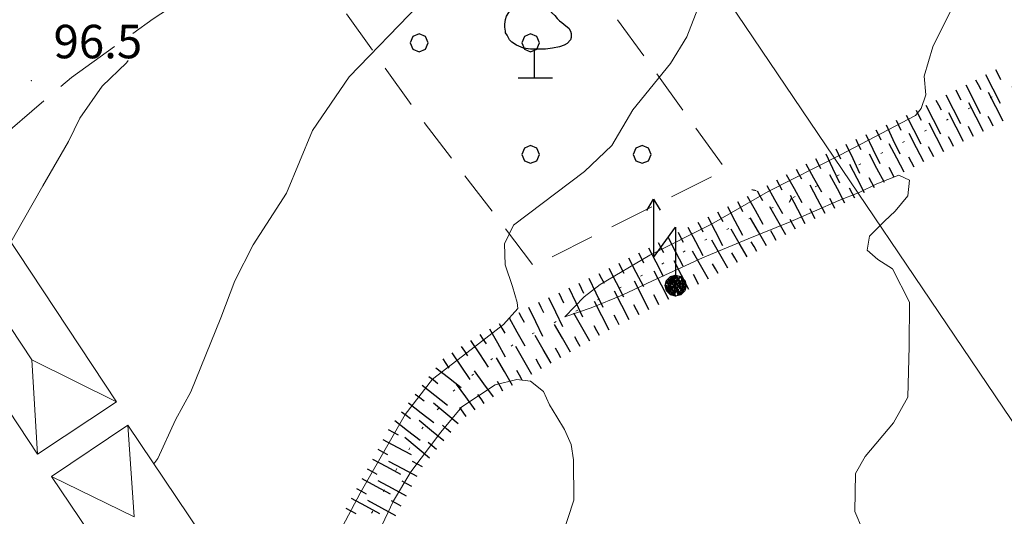
# Model space of a CAD drawing. Extents: x 2426054 to 2427834, y 4754631 to 4755848.
# Drawn here: x 2427012 to 2427101, y 4755267 to 4755311 of the extents above; entities that cross this region are included whole.
import ezdxf

# ---------------------------------------------------------------- set-up
doc = ezdxf.new("R2010")
doc.units = 0
doc.header["$LTSCALE"] = 2
doc.header["$MEASUREMENT"] = 0
for name, pattern in [('BIANCROT', [4, 3, -1]), ('IMPLUVIO', [6.6, 0.1, -1, 0.1, -1, 0.1, -1, 0.1, -1, 0.1, -1, 0.1, -1]), ('LIMCOLT', [3, 2, -1])]:
    doc.linetypes.add(name, pattern=pattern)
for name, color, linetype in [('010101', 3, 'Continuous'), ('010102', 1, 'Continuous'), ('010204', 2, 'IMPLUVIO'), ('010307', 1, 'Continuous'), ('030304', 1, 'Continuous'), ('030319', 1, 'LIMCOLT'), ('050201', 5, 'BIANCROT'), ('060412', 5, 'Continuous'), ('060706', 2, 'Continuous'), ('060715', 1, 'Continuous'), ('080203', 3, 'Continuous'), ('CAMPITURA_030319', 1, 'Continuous'), ('V0116', 7, 'Continuous'), ('V0252', 6, 'Continuous')]:
    doc.layers.add(name, color=color, linetype=linetype)
doc.styles.add('Style07', font='Arial', dxfattribs={"height": 0.2})

# ---------------------------------------------------------------- blocks, each defined once
blk = doc.blocks.new('S11')
for p, q in [((-1.05, 3.08), (-0.945, 3.185)), ((-0.945, 3.185), (-0.84, 3.29)), ((-0.84, 3.29), (-0.63, 3.395)), ((-0.63, 3.395), (-0.525, 3.43)), ((-0.525, 3.43), (-0.21, 3.5)), ((-0.21, 3.5), (0.105, 3.5)), ((0.105, 3.5), (0.455, 3.325)), ((0.455, 3.325), (0.595, 3.185)), ((0.595, 3.185), (0.665, 3.115)), ((0.665, 3.115), (0.77, 2.94)), ((-1.295, 2.625), (-1.26, 2.765)), ((-1.26, 2.765), (-1.155, 2.94)), ((-1.155, 2.94), (-1.05, 3.08)), ((0.77, 2.94), (0.91, 2.8)), ((0.91, 2.8), (1.015, 2.66)), ((1.015, 2.66), (1.12, 2.555)), ((-1.33, 2.415), (-1.295, 2.625)), ((-1.33, 2.275), (-1.33, 2.415)), ((-1.295, 2.1), (-1.33, 2.275)), ((1.12, 2.555), (1.225, 2.485)), ((1.225, 2.485), (1.4, 2.345)), ((1.4, 2.345), (1.54, 2.24)), ((1.54, 2.24), (1.61, 2.1)), ((-1.295, 2.03), (-1.295, 2.1)), ((-1.225, 1.925), (-1.295, 2.03)), ((-1.12, 1.715), (-1.225, 1.925)), ((1.61, 2.1), (1.645, 1.995)), ((1.645, 1.82), (1.61, 1.715)), ((1.645, 1.995), (1.645, 1.82)), ((-1.015, 1.61), (-1.12, 1.715)), ((-0.805, 1.47), (-1.015, 1.61)), ((-0.49, 1.33), (-0.805, 1.47)), ((-0.175, 1.295), (-0.49, 1.33)), ((0.805, 1.33), (0.49, 1.295)), ((1.12, 1.4), (0.805, 1.33)), ((1.33, 1.47), (1.12, 1.4)), ((1.47, 1.54), (1.33, 1.47)), ((1.61, 1.715), (1.47, 1.54)), ((0, 1.295), (-0.175, 1.295)), ((0, 0), (0, 1.295)), ((0.14, 1.295), (0, 1.295)), ((0.49, 1.295), (0.14, 1.295)), ((-0.735, 0), (0.805, 0))]:
    blk.add_line(p, q)
blk = doc.blocks.new('S18')
for p, q in [((3.872, 1), (1.254, 1)), ((1.254, 1), (2.618, 0)), ((3.372, 1.3), (3.872, 1)), ((3.872, 1), (3.382, 0.7)), ((0, 0.47), (-0.436, 0.128)), ((-0.408, 0.235), (0, 0.47)), ((-0.235, 0.408), (0, 0.47)), ((-0.063, 0.06), (0, 0.47)), ((0, 0.47), (0.235, 0.408)), ((0, 0.47), (0.095, 0.445)), ((0.095, 0.445), (0.075, 0.315)), ((0.235, 0.408), (-0.47, 0)), ((-0.47, 0), (0.307, 0.336)), ((-0.47, 0), (-0.408, 0.235)), ((-0.47, 0), (-0.063, 0.06)), ((-0.408, -0.235), (-0.47, 0)), ((-0.445, -0.094), (-0.47, 0)), ((0.445, 0.094), (-0.445, -0.094)), ((-0.436, 0.128), (0.235, 0.408)), ((0.144, -0.432), (-0.436, 0.128)), ((-0.436, 0.128), (0.275, -0.312)), ((-0.408, 0.235), (-0.235, 0.408)), ((0.307, 0.336), (-0.408, -0.235)), ((-0.408, -0.235), (0.408, 0.235)), ((0.235, -0.408), (-0.408, 0.235)), ((0.275, -0.312), (-0.31, 0.332)), ((-0.31, 0.332), (0.408, -0.235)), ((0.408, 0.235), (-0.308, -0.335)), ((-0.308, -0.335), (0.47, 0)), ((0.47, 0), (-0.235, 0.408)), ((-0.235, 0.408), (0.275, -0.312)), ((0.47, 0), (-0.143, -0.432)), ((0.408, -0.235), (-0.14, 0.433)), ((-0.14, 0.433), (0.444, -0.097)), ((0.075, 0.315), (0.47, 0)), ((0.444, -0.097), (0.14, 0.433)), ((0.14, 0.433), (0.445, 0.094)), ((0.235, 0.408), (0.408, 0.235)), ((0.408, 0.235), (0.47, 0)), ((0.47, 0), (0.408, -0.235)), ((2.618, 0), (0.47, 0)), ((-0.445, -0.094), (0.144, -0.432)), ((-0.096, -0.445), (-0.445, -0.094)), ((-0.235, -0.408), (-0.408, -0.235)), ((0, -0.47), (-0.408, -0.235)), ((-0.408, -0.235), (0.144, -0.432)), ((0, -0.47), (-0.235, -0.408)), ((-0.143, -0.432), (0.408, -0.235)), ((0.144, -0.432), (-0.096, -0.445)), ((0.408, -0.235), (0, -0.47)), ((0.235, -0.408), (0, -0.47)), ((0.408, -0.235), (0.235, -0.408)), ((0.275, -0.312), (0.235, -0.408))]:
    blk.add_line(p, q)
blk = doc.blocks.new('PALL08C')
for p, q in [((-0.283, 0.282), (-0.4, 0)), ((-0.4, 0), (-0.283, -0.283)), ((0, 0.4), (-0.283, 0.282)), ((0.283, 0.282), (0, 0.4)), ((0.4, 0), (0.283, 0.282)), ((0.283, -0.283), (0.4, 0)), ((-0.283, -0.283), (0, -0.4)), ((0, -0.4), (0.283, -0.283))]:
    blk.add_line(p, q)
blk = doc.blocks.new('CAMP_0AC4CEB8')
at = {"layer": 'CAMPITURA_030319', "xscale": 2, "yscale": 2, "zscale": 2}
for p in [(2427048.293, 4755319.237), (2427058.293, 4755319.237), (2427048.293, 4755309.237), (2427058.293, 4755309.237), (2427058.293, 4755299.237), (2427068.293, 4755299.237)]:
    blk.add_blockref('PALL08C', p, dxfattribs=at)
blk = doc.blocks.new('SCART_C')
for p, q in [((0, 0), (0.5, 0)), ((0.5, 0), (1, 0))]:
    blk.add_line(p, q)
blk = doc.blocks.new('SCART_L')
for p, q in [((0, 0), (0.8, 0)), ((0.8, 0), (1.6, 0))]:
    blk.add_line(p, q)
blk = doc.blocks.new('FREIMPLU')
for p, q in [((0, 0), (1.412, 1.138)), ((1.412, -1.138), (0, 0))]:
    blk.add_line(p, q)

msp = doc.modelspace()

# ---------------------------------------------------------------- linework, layer by layer
at = {"layer": '010101', "linetype": 'Continuous', "lineweight": 0, "flags": 128}
msp.add_lwpolyline([(2427097.024, 4755314.263), (2427094.37, 4755308.88), (2427093.599, 4755306.239), (2427093.75, 4755304.577), (2427093.329, 4755303.338), (2427092.822, 4755302.732), (2427086.072, 4755299.202), (2427079.608, 4755295.894), (2427074.51, 4755292.992), (2427068.981, 4755290.188), (2427064.529, 4755287.568), (2427063.086, 4755286.457), (2427061.371, 4755284.656), (2427063.707, 4755285.48), (2427066.497, 4755286.605), (2427069.217, 4755287.891), (2427073.718, 4755289.957), (2427077.803, 4755291.648), (2427081.564, 4755293.198), (2427085.936, 4755295.112), (2427087.753, 4755295.811), (2427089.337, 4755296.6), (2427091.316, 4755297.37), (2427092.281, 4755296.928), (2427092.128, 4755295.518), (2427090.989, 4755294.155), (2427090.032, 4755293.257), (2427088.696, 4755291.904), (2427088.472, 4755290.654), (2427089.417, 4755289.82), (2427090.757, 4755288.966), (2427092.262, 4755285.977), (2427092.254, 4755282.037), (2427092.134, 4755277.472), (2427090.826, 4755275.172), (2427088.294, 4755272.143), (2427087.423, 4755270.609), (2427087.364, 4755267.222), (2427088.071, 4755265.611)], dxfattribs=at)
at = {"layer": '010102', "linetype": 'Continuous', "lineweight": 0, "flags": 128}
for points in [[(2427056.986, 4755328.121), (2427056.531, 4755327.545), (2427055.887, 4755325.063), (2427054.794, 4755322.289), (2427053.287, 4755319.143), (2427050.108, 4755314.978), (2427048.249, 4755312.634), (2427042.028, 4755306.182), (2427038.736, 4755301.392), (2427036.387, 4755295.77), (2427033.417, 4755291.121), (2427031.747, 4755287.901), (2427030.506, 4755284.581), (2427027.826, 4755277.951), (2427026.429, 4755275.424), (2427024.864, 4755271.962), (2427024.489, 4755271.494)], [(2427073.296, 4755312.312), (2427072.293, 4755309.765), (2427070.825, 4755307.398), (2427067.446, 4755303.237), (2427065.578, 4755300.024), (2427063.125, 4755297.704), (2427056.747, 4755292.901), (2427055.946, 4755291.209), (2427056.005, 4755289.317), (2427056.655, 4755287.396), (2427057.093, 4755285.958), (2427057.143, 4755285.405), (2427055.843, 4755283.973), (2427052.959, 4755281.752), (2427049.498, 4755279.087), (2427047.037, 4755275.9), (2427045.73, 4755273.602), (2427042.989, 4755268.854), (2427039.082, 4755261.484)], [(2427022.18, 4755307.654), (2427022.03, 4755307.444), (2427019.869, 4755305.353), (2427017.863, 4755302.469), (2427016.847, 4755300.399), (2427014.547, 4755296.43), (2427012.808, 4755293.376), (2427011.659, 4755291.357)], [(2427043.686, 4755263.308), (2427045.997, 4755268.156), (2427047.557, 4755270.757), (2427050.236, 4755274.327), (2427052.134, 4755276.597), (2427055.124, 4755278.576), (2427057.045, 4755279.034), (2427058.264, 4755278.896), (2427059.44, 4755277.972), (2427059.97, 4755276.766), (2427060.626, 4755275.71), (2427061.317, 4755274.575), (2427061.917, 4755273.207), (2427062.123, 4755271.859), (2427062.17, 4755268.236), (2427060.522, 4755263.199)]]:
    msp.add_lwpolyline(points, dxfattribs=at)
at = {"layer": '010204', "linetype": 'IMPLUVIO', "lineweight": 0, "flags": 128}
msp.add_lwpolyline([(2427014.026, 4755227.004), (2427016.509, 4755228.795), (2427020.316, 4755231.819), (2427023.155, 4755234.599), (2427028.951, 4755241.65), (2427033.92, 4755248.819), (2427038.9, 4755257.719), (2427045.77, 4755270.227), (2427048.618, 4755274.736), (2427051.208, 4755277.902), (2427054.889, 4755280.952), (2427057.523, 4755282.698), (2427060.385, 4755284.134), (2427065.813, 4755287.007), (2427073.754, 4755291.478), (2427078.967, 4755293.969), (2427084.733, 4755296.773), (2427099, 4755304.056), (2427105.32, 4755307.26), (2427109.638, 4755309.606), (2427120.923, 4755315.589)], dxfattribs=at)
at = {"layer": '030319', "linetype": 'LIMCOLT', "lineweight": 0, "flags": 128}
msp.add_lwpolyline([(2427038.293, 4755316.732), (2427048.49, 4755302.418), (2427058.576, 4755289.237), (2427075.791, 4755297.879), (2427059.957, 4755319.813), (2427055.018, 4755326.458)], close=True, dxfattribs=at)
at = {"layer": '050201', "linetype": 'BIANCROT', "lineweight": 0, "flags": 128}
msp.add_lwpolyline([(2426961.933, 4755247.43), (2426963.636, 4755252.512), (2426967.275, 4755257.789), (2426973.759, 4755264.021), (2426985.532, 4755276.655), (2426992.29, 4755283.061), (2426999.901, 4755290.563), (2427010.072, 4755300.143), (2427017.097, 4755306.128), (2427024.442, 4755311.393), (2427039.765, 4755321.459), (2427047.18, 4755325.705), (2427057.039, 4755331.567), (2427063.493, 4755335.228), (2427070.394, 4755339.511), (2427080.955, 4755347.142), (2427090.305, 4755353.888), (2427097.555, 4755359.139)], dxfattribs=at)
at = {"layer": '060412', "linetype": 'Continuous', "lineweight": 0, "flags": 128}
for points in [[(2427021.137, 4755277.031), (2427010.117, 4755293.687), (2427003.044, 4755289.007), (2427014.064, 4755272.351)], [(2427015.317, 4755270.354), (2427026.216, 4755254.186), (2427033.051, 4755258.794), (2427022.151, 4755274.962)]]:
    msp.add_lwpolyline(points, close=True, dxfattribs=at)
at = {"layer": '060706', "linetype": 'Continuous', "lineweight": 0, "flags": 128}
msp.add_lwpolyline([(2427204.103, 4755039.835), (2427191.565, 4755078.588), (2427180.291, 4755115.444), (2427166.412, 4755158.605), (2427154.297, 4755196.283), (2427121.66, 4755245.477), (2427058.737, 4755338.583), (2427038.684, 4755369.117), (2427017.271, 4755401.628), (2426990.22, 4755441.608), (2426958.532, 4755488.441), (2426936.304, 4755521.767), (2426916.02, 4755552.626), (2426890.311, 4755591.099), (2426869.308, 4755622.453), (2426847.36, 4755655.589), (2426809.776, 4755712.333)], dxfattribs=at)
at = {"layer": '080203', "linetype": 'Continuous', "lineweight": 0}
msp.add_point((2427013.499, 4755305.854), dxfattribs=at)
at = {"layer": 'V0116', "linetype": 'Continuous', "lineweight": 0, "flags": 128}
for points in [[(2427013.548, 4755280.817), (2427010.634, 4755285.221)], [(2427021.137, 4755277.031), (2427013.548, 4755280.817), (2427014.064, 4755272.351)], [(2427015.317, 4755270.354), (2427022.724, 4755266.739), (2427022.151, 4755274.962)]]:
    msp.add_lwpolyline(points, dxfattribs=at)

# ---------------------------------------------------------------- block references
at = {"layer": '010204', "lineweight": 0, "xscale": 1.999999999720757, "yscale": 1.999999999720757, "zscale": 1.999999999720757, "rotation": 205.9376050417684}
msp.add_blockref('FREIMPLU', (2427081.652, 4755295.275), dxfattribs=at)
at = {"layer": '010307', "lineweight": 0}
for p, xscale, yscale, zscale, rotation in [((2427099.092, 4755306.39), 1.799999999680325, 1.799999999680325, 1.799999999680325, 297.1062309069059), ((2427097.312, 4755305.479), 1.799999999680325, 1.799999999680325, 1.799999999680325, 297.1062309069059), ((2427095.532, 4755304.568), 1.799999999680325, 1.799999999680325, 1.799999999680325, 297.1062309069059), ((2427100.679, 4755302.215), 1.800000000058536, 1.800000000058536, 1.800000000058536, 117.1484177011577), ((2427093.751, 4755303.657), 1.799999999680325, 1.799999999680325, 1.799999999680325, 297.1062309069059), ((2427098.899, 4755301.302), 1.800000000058536, 1.800000000058536, 1.800000000058536, 117.1484177011577), ((2427091.971, 4755302.745), 1.799999999680325, 1.799999999680325, 1.799999999680325, 297.1062309069059), ((2427097.12, 4755300.389), 1.800000000058536, 1.800000000058536, 1.800000000058536, 117.1484177011577), ((2427090.169, 4755301.878), 1.799999999935862, 1.799999999935862, 1.799999999935862, 295.5098788485334), ((2427095.34, 4755299.477), 1.800000000058536, 1.800000000058536, 1.800000000058536, 117.1484177011577), ((2427088.364, 4755301.017), 1.799999999935862, 1.799999999935862, 1.799999999935862, 295.5098788485334), ((2427093.565, 4755298.555), 1.799999999362565, 1.799999999362565, 1.799999999362565, 117.5365255344111), ((2427086.559, 4755300.155), 1.799999999935862, 1.799999999935862, 1.799999999935862, 295.5098788485334), ((2427091.791, 4755297.631), 1.799999999362565, 1.799999999362565, 1.799999999362565, 117.5365255344111), ((2427084.754, 4755299.294), 1.799999999935862, 1.799999999935862, 1.799999999935862, 295.5098788485334), ((2427090.018, 4755296.706), 1.799999999362565, 1.799999999362565, 1.799999999362565, 117.5365255344111), ((2427082.968, 4755298.395), 1.800000000138383, 1.800000000138383, 1.800000000138383, 299.0208952839305), ((2427088.244, 4755295.782), 1.799999999362565, 1.799999999362565, 1.799999999362565, 117.5365255344111), ((2427081.22, 4755297.425), 1.800000000138383, 1.800000000138383, 1.800000000138383, 299.0208952839305), ((2427086.471, 4755294.857), 1.799999999362565, 1.799999999362565, 1.799999999362565, 117.5365255344111), ((2427079.471, 4755296.454), 1.800000000138383, 1.800000000138383, 1.800000000138383, 299.0208952839305), ((2427084.698, 4755293.932), 1.799999999362565, 1.799999999362565, 1.799999999362565, 117.5365255344111), ((2427077.722, 4755295.484), 1.800000000138383, 1.800000000138383, 1.800000000138383, 299.0208952839305), ((2427082.924, 4755293.008), 1.799999999362565, 1.799999999362565, 1.799999999362565, 117.5365255344111), ((2427075.952, 4755294.553), 1.800000000386392, 1.800000000386392, 1.800000000386392, 297.4390278660258), ((2427081.185, 4755292.021), 1.80000000037907, 1.80000000037907, 1.80000000037907, 119.7638024862397), ((2427074.177, 4755293.631), 1.800000000386392, 1.800000000386392, 1.800000000386392, 297.4390278660258), ((2427079.449, 4755291.028), 1.80000000037907, 1.80000000037907, 1.80000000037907, 119.7638024862397), ((2427072.402, 4755292.71), 1.800000000386392, 1.800000000386392, 1.800000000386392, 297.4390278660258), ((2427077.712, 4755290.035), 1.80000000037907, 1.80000000037907, 1.80000000037907, 119.7638024862397), ((2427070.627, 4755291.788), 1.800000000386392, 1.800000000386392, 1.800000000386392, 297.4390278660258), ((2427075.976, 4755289.042), 1.80000000037907, 1.80000000037907, 1.80000000037907, 119.7638024862397), ((2427068.852, 4755290.867), 1.800000000386392, 1.800000000386392, 1.800000000386392, 297.4390278660258), ((2427074.24, 4755288.049), 1.80000000037907, 1.80000000037907, 1.80000000037907, 119.7638024862397), ((2427067.077, 4755289.945), 1.800000000386392, 1.800000000386392, 1.800000000386392, 297.4390278660258), ((2427072.467, 4755287.124), 1.799999999851707, 1.799999999851707, 1.799999999851707, 117.0807008335732), ((2427065.302, 4755289.023), 1.800000000386392, 1.800000000386392, 1.800000000386392, 297.4390278660258), ((2427070.687, 4755286.214), 1.799999999851707, 1.799999999851707, 1.799999999851707, 117.0807008335732), ((2427063.515, 4755288.126), 1.800000000449918, 1.800000000449918, 1.800000000449918, 295.5113721472789), ((2427068.906, 4755285.303), 1.799999999851707, 1.799999999851707, 1.799999999851707, 117.0807008335732), ((2427061.71, 4755287.265), 1.800000000449918, 1.800000000449918, 1.800000000449918, 295.5113721472789), ((2427067.125, 4755284.393), 1.799999999851707, 1.799999999851707, 1.799999999851707, 117.0807008335732), ((2427059.905, 4755286.403), 1.800000000449918, 1.800000000449918, 1.800000000449918, 295.5113721472789), ((2427065.344, 4755283.482), 1.799999999851707, 1.799999999851707, 1.799999999851707, 117.0807008335732), ((2427058.1, 4755285.542), 1.800000000449918, 1.800000000449918, 1.800000000449918, 295.5113721472789), ((2427056.352, 4755284.571), 1.800000000335581, 1.800000000335581, 1.800000000335581, 299.1692640670137), ((2427063.606, 4755282.493), 1.800000000585831, 1.800000000585831, 1.800000000585831, 119.9006741478814), ((2427054.605, 4755283.596), 1.800000000335581, 1.800000000335581, 1.800000000335581, 299.1692640670137), ((2427061.873, 4755281.496), 1.800000000585831, 1.800000000585831, 1.800000000585831, 119.9006741478814), ((2427052.906, 4755282.544), 1.800000000128588, 1.800000000128588, 1.800000000128588, 303.4166279938808), ((2427060.139, 4755280.499), 1.800000000585831, 1.800000000585831, 1.800000000585831, 119.9006741478814), ((2427058.405, 4755279.502), 1.800000000585831, 1.800000000585831, 1.800000000585831, 119.9006741478814), ((2427051.236, 4755281.443), 1.800000000128588, 1.800000000128588, 1.800000000128588, 303.4166279938808), ((2427056.671, 4755278.505), 1.800000000585831, 1.800000000585831, 1.800000000585831, 119.9006741478814), ((2427049.784, 4755280.106), 1.800000000108564, 1.800000000108564, 1.800000000108564, 322.1629810861511), ((2427054.945, 4755277.497), 1.799999999329615, 1.799999999329615, 1.799999999329615, 126.1237705270081), ((2427048.557, 4755278.527), 1.800000000108564, 1.800000000108564, 1.800000000108564, 322.1629810861511), ((2427053.329, 4755276.318), 1.799999999329615, 1.799999999329615, 1.799999999329615, 126.1237705270081), ((2427047.331, 4755276.947), 1.800000000108564, 1.800000000108564, 1.800000000108564, 322.1629810861511), ((2427051.78, 4755275.068), 1.799999999780921, 1.799999999780921, 1.799999999780921, 140.0866820447431), ((2427046.104, 4755275.368), 1.800000000108564, 1.800000000108564, 1.800000000108564, 322.1629810861511), ((2427050.496, 4755273.534), 1.799999999780921, 1.799999999780921, 1.799999999780921, 140.0866820447431), ((2427045.047, 4755273.678), 1.800000000474041, 1.800000000474041, 1.800000000474041, 331.6576785310991), ((2427049.213, 4755272), 1.799999999780921, 1.799999999780921, 1.799999999780921, 140.0866820447431), ((2427044.098, 4755271.917), 1.800000000474041, 1.800000000474041, 1.800000000474041, 331.6576785310991), ((2427048.11, 4755270.344), 1.800000000334669, 1.800000000334669, 1.800000000334669, 151.7077847331459), ((2427043.148, 4755270.157), 1.800000000474041, 1.800000000474041, 1.800000000474041, 331.6576785310991), ((2427047.162, 4755268.583), 1.800000000334669, 1.800000000334669, 1.800000000334669, 151.7077847331459), ((2427042.199, 4755268.397), 1.800000000474041, 1.800000000474041, 1.800000000474041, 331.6576785310991), ((2427046.214, 4755266.822), 1.800000000334669, 1.800000000334669, 1.800000000334669, 151.7077847331459)]:
    msp.add_blockref('SCART_L', p, dxfattribs=dict(at, xscale=xscale, yscale=yscale, zscale=zscale, rotation=rotation))
for p, rotation in [((2427099.983, 4755306.846), 297.1062308800162), ((2427098.202, 4755305.935), 297.1062308800162), ((2427096.422, 4755305.024), 297.1062308800162), ((2427094.642, 4755304.112), 297.1062308800162), ((2427092.861, 4755303.201), 297.1062308800162), ((2427091.072, 4755302.309), 295.5098788492659), ((2427099.789, 4755301.758), 117.1484177278065), ((2427089.267, 4755301.447), 295.5098788492659), ((2427098.009, 4755300.846), 117.1484177278065), ((2427087.462, 4755300.586), 295.5098788492659), ((2427096.23, 4755299.933), 117.1484177278065), ((2427085.656, 4755299.725), 295.5098788492659), ((2427094.451, 4755299.018), 117.5365255227726), ((2427083.851, 4755298.863), 295.5098788492659), ((2427092.678, 4755298.093), 117.5365255227726), ((2427082.094, 4755297.91), 299.0208952718571), ((2427090.905, 4755297.168), 117.5365255227726), ((2427080.345, 4755296.94), 299.0208952718571), ((2427089.131, 4755296.244), 117.5365255227726), ((2427078.596, 4755295.969), 299.0208952718571), ((2427087.358, 4755295.319), 117.5365255227726), ((2427076.839, 4755295.014), 297.4390278451801), ((2427085.584, 4755294.395), 117.5365255227726), ((2427075.064, 4755294.092), 297.4390278451801), ((2427083.811, 4755293.47), 117.5365255227726), ((2427073.289, 4755293.171), 297.4390278451801), ((2427082.053, 4755292.517), 119.7638025355203), ((2427071.514, 4755292.249), 297.4390278451801), ((2427080.317, 4755291.524), 119.7638025355203), ((2427069.739, 4755291.327), 297.4390278451801), ((2427078.581, 4755290.531), 119.7638025355203), ((2427067.964, 4755290.406), 297.4390278451801), ((2427076.844, 4755289.539), 119.7638025355203), ((2427066.189, 4755289.484), 297.4390278451801), ((2427075.108, 4755288.546), 119.7638025355203), ((2427064.414, 4755288.563), 297.4390278451801), ((2427073.358, 4755287.58), 117.0807008390907), ((2427062.612, 4755287.695), 295.5113721567618), ((2427071.577, 4755286.669), 117.0807008390907), ((2427059.002, 4755285.973), 295.5113721567618), ((2427060.807, 4755286.834), 295.5113721567618), ((2427069.796, 4755285.759), 117.0807008390907), ((2427068.015, 4755284.848), 117.0807008390907), ((2427057.225, 4755285.058), 299.1692641050604), ((2427066.235, 4755283.938), 117.0807008390907), ((2427055.478, 4755284.083), 299.1692641050604), ((2427064.473, 4755282.991), 119.9006741612465), ((2427053.74, 4755283.095), 303.4166280251555), ((2427062.74, 4755281.994), 119.9006741612465), ((2427052.071, 4755281.994), 303.4166280251555), ((2427061.006, 4755280.997), 119.9006741612465), ((2427050.401, 4755280.892), 303.4166280251555), ((2427059.272, 4755280), 119.9006741612465), ((2427057.538, 4755279.003), 119.9006741612465), ((2427049.171, 4755279.317), 322.1629810767861), ((2427055.804, 4755278.006), 119.9006741612465), ((2427047.944, 4755277.737), 322.1629810767861), ((2427054.137, 4755276.907), 126.1237704920549), ((2427052.522, 4755275.728), 126.1237704920549), ((2427046.717, 4755276.158), 322.1629810767861), ((2427045.522, 4755274.558), 331.6576785443503), ((2427051.138, 4755274.301), 140.0866820371348), ((2427044.572, 4755272.797), 331.6576785443503), ((2427049.855, 4755272.767), 140.0866820371348), ((2427043.623, 4755271.037), 331.6576785443503), ((2427048.584, 4755271.225), 151.7077847435873), ((2427042.673, 4755269.277), 331.6576785443503), ((2427047.636, 4755269.464), 151.7077847435873), ((2427041.724, 4755267.517), 331.6576785443503), ((2427046.688, 4755267.703), 151.7077847435873)]:
    msp.add_blockref('SCART_C', p, dxfattribs=dict(at, rotation=rotation))
at = {"layer": '030304', "lineweight": 0, "xscale": 2, "yscale": 2, "zscale": 2}
msp.add_blockref('S11', (2427058.635, 4755306.088), dxfattribs=at)
at = {"layer": '060715', "lineweight": 0, "xscale": 2, "yscale": 2, "zscale": 2, "rotation": 90.00000250447815}
msp.add_blockref('S18', (2427071.298, 4755287.469), dxfattribs=at)
at = {"layer": 'CAMPITURA_030319', "lineweight": 0}
msp.add_blockref('CAMP_0AC4CEB8', (0, 0), dxfattribs=at)

# ---------------------------------------------------------------- texts
at = {"layer": 'V0252', "linetype": 'Continuous', "lineweight": 0, "style": 'Style07'}
msp.add_text('96.5', height=3, dxfattribs=at).set_placement((2427015.499, 4755307.854))

doc.saveas('drawing.dxf')
